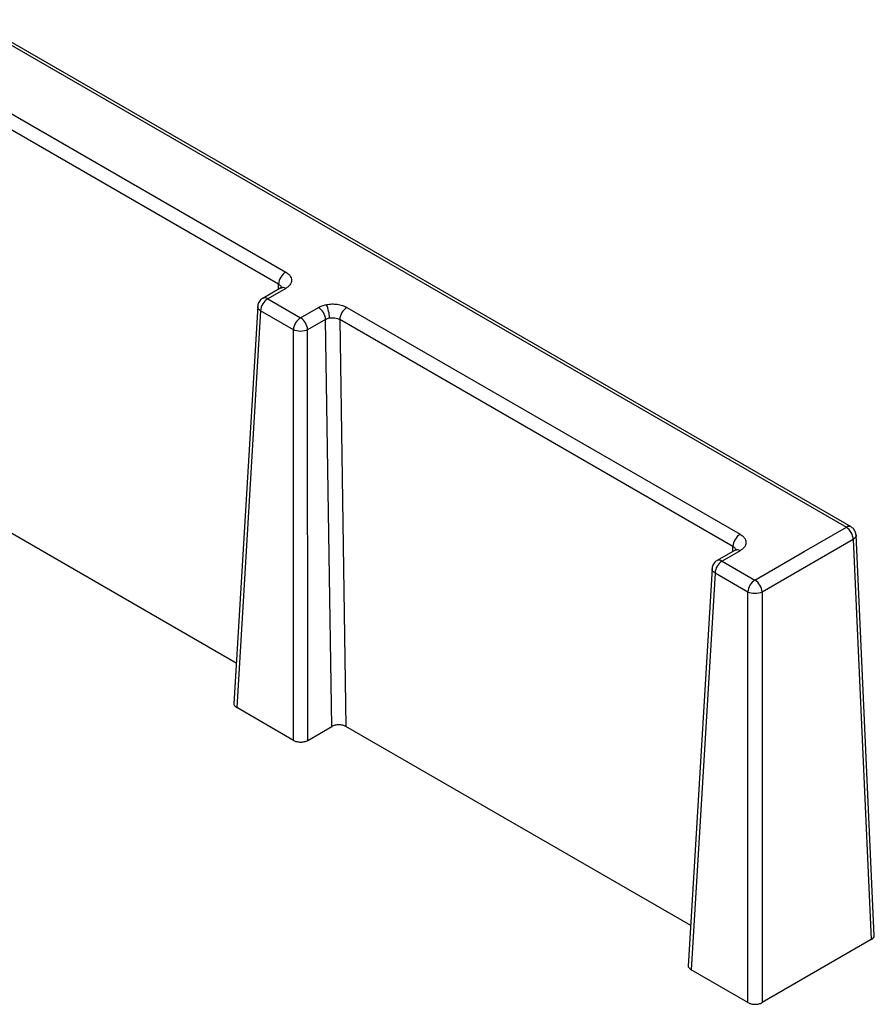
# Model space of a CAD drawing. Units: millimetres. Extents: x 101 to 530, y 109 to 388.
# Drawn here: x 509 to 530, y 325 to 349 of the extents above; entities that cross this region are included whole.
import ezdxf

# ---------------------------------------------------------------- set-up
doc = ezdxf.new("R2010")
doc.units = ezdxf.units.MM

msp = doc.modelspace()

# ---------------------------------------------------------------- linework, layer by layer
at = {"color": 7, "linetype": 'Continuous', "lineweight": 25}
for p, q in [((492.659, 358.041), (529.695, 336.661)), ((529.813, 336.669), (492.776, 358.05)), ((508.615, 347.124), (515.735, 343.014)), ((515.558, 342.712), (508.439, 346.822)), ((515.61, 342.618), (515.163, 342.36)), ((515.735, 342.606), (515.288, 342.348)), ((515.619, 342.615), (515.61, 342.618)), ((515.288, 342.348), (516.105, 341.876)), ((515.039, 342.164), (514.444, 332.263)), ((516.105, 341.876), (516.552, 342.135)), ((517.259, 342.135), (527.048, 336.483)), ((515.111, 342.049), (514.518, 332.168)), ((515.928, 341.577), (515.111, 342.049)), ((516.728, 341.836), (516.281, 341.577)), ((516.882, 331.696), (516.728, 341.836)), ((526.872, 336.181), (517.082, 341.832)), ((517.082, 341.832), (517.236, 331.696)), ((515.932, 331.351), (515.928, 341.577)), ((516.286, 331.352), (516.281, 341.577)), ((514.505, 333.273), (508.294, 336.858)), ((528.648, 336.056), (529.695, 336.661)), ((530.391, 326.485), (529.938, 336.468)), ((529.865, 336.358), (527.595, 335.046)), ((529.865, 336.358), (530.317, 326.391)), ((526.924, 336.087), (526.477, 335.829)), ((527.049, 336.075), (526.602, 335.817)), ((526.933, 336.083), (526.924, 336.087)), ((527.418, 335.345), (528.648, 336.056)), ((526.602, 335.817), (527.418, 335.345)), ((526.353, 335.633), (525.758, 325.731)), ((526.425, 335.518), (525.832, 325.637)), ((527.242, 335.046), (526.425, 335.518)), ((527.246, 324.82), (527.242, 335.046)), ((527.595, 335.046), (527.599, 324.82)), ((515.932, 331.351), (514.518, 332.168)), ((516.286, 331.352), (516.882, 331.696)), ((525.819, 326.741), (517.236, 331.696)), ((530.317, 326.391), (527.599, 324.82)), ((527.246, 324.82), (525.832, 325.637))]:
    msp.add_line(p, q, dxfattribs=at)
at = {"color": 8, "linetype": 'Continuous', "lineweight": 25}
for p, q in [((515.552, 342.585), (515.558, 342.712)), ((526.866, 336.054), (526.872, 336.181))]:
    msp.add_line(p, q, dxfattribs=at)
at = {"color": 7, "linetype": 'Continuous', "lineweight": 25}
for centre, radius, start, end in [((515.943, 342.69), 0.385, 122.6686, 176.7871), ((515.497, 342.023), 0.386, 122.7119, 176.1662), ((516.343, 341.81), 0.386, 3.8812, 57.3059), ((516.037, 341.86), 0.789, 0.8326, 25.8969), ((517.466, 341.811), 0.385, 122.6686, 176.7871), ((516.313, 341.552), 0.386, 122.7119, 176.1662), ((515.896, 341.551), 0.386, 3.8785, 57.3083), ((527.256, 336.159), 0.385, 122.6686, 176.7871), ((526.81, 335.492), 0.386, 122.7119, 176.1662), ((527.627, 335.02), 0.386, 122.7119, 176.1662), ((527.21, 335.02), 0.386, 3.8783, 57.3086)]:
    msp.add_arc(centre, radius, start, end, dxfattribs=at)
at = {"color": 8, "linetype": 'Continuous', "lineweight": 25}
for centre, radius, start, end in [((515.662, 342.51), 0.12, 52.8734, 115.8219), ((515.215, 342.248), 0.124, 53.8318, 114.7793), ((529.762, 336.559), 0.121, 65.0086, 123.1166), ((526.976, 335.979), 0.12, 52.8734, 115.8219), ((526.529, 335.717), 0.124, 53.8161, 114.7961)]:
    msp.add_arc(centre, radius, start, end, dxfattribs=at)
at = {"color": 7, "linetype": 'Continuous', "lineweight": 25}
for points, knots in [([(515.735, 343.014), (515.749, 343.006), (515.777, 342.988), (515.812, 342.958), (515.847, 342.919), (515.874, 342.869), (515.885, 342.811), (515.875, 342.752), (515.844, 342.697), (515.798, 342.647), (515.756, 342.62), (515.735, 342.606)], [0, 0, 0, 0, 0.07963, 0.159282, 0.240207, 0.368686, 0.500142, 0.628593, 0.760033, 0.879288, 1, 1, 1, 1]), ([(515.164, 342.36), (515.162, 342.359), (515.141, 342.351), (515.108, 342.32), (515.084, 342.286), (515.072, 342.269)], [0, 0, 0, 0, 0.039255, 0.517611, 1, 1, 1, 1]), ([(515.072, 342.269), (515.057, 342.239), (515.04, 342.203), (515.04, 342.165), (515.039, 342.159)], [0, 0, 0, 0, 0.844804, 1, 1, 1, 1]), ([(516.552, 342.135), (516.566, 342.142), (516.594, 342.158), (516.642, 342.177), (516.692, 342.193), (516.729, 342.201), (516.747, 342.204)], [0, 0, 0, 0, 0.2517256, 0.5000197, 0.7483038, 1, 1, 1, 1]), ([(516.747, 342.204), (516.769, 342.208), (516.813, 342.216), (516.882, 342.22), (516.951, 342.219), (517.042, 342.21), (517.153, 342.187), (517.223, 342.152), (517.259, 342.135)], [0, 0, 0, 0, 0.125758, 0.249459, 0.373549, 0.500451, 0.749449, 1, 1, 1, 1]), ([(516.281, 341.577), (516.235, 341.553), (516.17, 341.538), (516.039, 341.538), (515.974, 341.553), (515.928, 341.577)], [0, 0, 0, 0, 0.5, 0.5, 1, 1, 1, 1]), ([(527.048, 336.483), (527.063, 336.474), (527.091, 336.457), (527.126, 336.426), (527.161, 336.388), (527.188, 336.338), (527.198, 336.28), (527.188, 336.22), (527.158, 336.165), (527.112, 336.115), (527.07, 336.088), (527.049, 336.075)], [0, 0, 0, 0, 0.07963, 0.159282, 0.240207, 0.368686, 0.500142, 0.628593, 0.760033, 0.879288, 1, 1, 1, 1]), ([(529.865, 336.358), (529.864, 336.41), (529.847, 336.471), (529.787, 336.581), (529.745, 336.628), (529.703, 336.656)], [0, 0, 0, 0, 0.5, 0.5, 1, 1, 1, 1]), ([(529.937, 336.464), (529.933, 336.493), (529.924, 336.552), (529.877, 336.625), (529.832, 336.654), (529.812, 336.667)], [0, 0, 0, 0, 0.355126, 0.712857, 1, 1, 1, 1]), ([(526.385, 335.737), (526.371, 335.707), (526.354, 335.672), (526.353, 335.633), (526.353, 335.627)], [0, 0, 0, 0, 0.844804, 1, 1, 1, 1]), ([(526.478, 335.828), (526.476, 335.828), (526.455, 335.82), (526.421, 335.789), (526.397, 335.755), (526.385, 335.737)], [0, 0, 0, 0, 0.039255, 0.517605, 1, 1, 1, 1]), ([(527.595, 335.046), (527.549, 335.021), (527.484, 335.007), (527.353, 335.007), (527.288, 335.021), (527.242, 335.046)], [0, 0, 0, 0, 0.5, 0.5, 1, 1, 1, 1]), ([(514.446, 332.275), (514.446, 332.273), (514.438, 332.253), (514.459, 332.213), (514.498, 332.183), (514.518, 332.168)], [0, 0, 0, 0, 0.0418663, 0.5208616, 1, 1, 1, 1]), ([(517.236, 331.696), (517.223, 331.703), (517.199, 331.715), (517.156, 331.729), (517.109, 331.737), (517.059, 331.739), (517.008, 331.737), (516.961, 331.728), (516.917, 331.715), (516.894, 331.702), (516.882, 331.696)], [0, 0, 0, 0, 0.127048, 0.249433, 0.372207, 0.500373, 0.628765, 0.760144, 0.879344, 1, 1, 1, 1]), ([(515.932, 331.351), (515.945, 331.345), (515.969, 331.333), (516.013, 331.32), (516.06, 331.311), (516.109, 331.309), (516.158, 331.311), (516.205, 331.32), (516.249, 331.333), (516.274, 331.345), (516.286, 331.352)], [0, 0, 0, 0, 0.125033, 0.250038, 0.375024, 0.5, 0.624976, 0.749962, 0.874967, 1, 1, 1, 1]), ([(530.317, 326.391), (530.336, 326.405), (530.375, 326.433), (530.393, 326.473), (530.39, 326.494), (530.389, 326.497)], [0, 0, 0, 0, 0.450937, 0.923656, 1, 1, 1, 1]), ([(525.76, 325.744), (525.76, 325.742), (525.752, 325.722), (525.773, 325.681), (525.812, 325.652), (525.832, 325.637)], [0, 0, 0, 0, 0.0418663, 0.5208616, 1, 1, 1, 1]), ([(527.246, 324.82), (527.258, 324.814), (527.283, 324.801), (527.327, 324.788), (527.374, 324.78), (527.423, 324.777), (527.472, 324.78), (527.519, 324.788), (527.563, 324.801), (527.587, 324.814), (527.599, 324.82)], [0, 0, 0, 0, 0.125033, 0.250038, 0.375024, 0.5, 0.624976, 0.749962, 0.874967, 1, 1, 1, 1])]:
    msp.add_open_spline(points, degree=3, knots=knots, dxfattribs=at)
at = {"color": 8, "linetype": 'Continuous', "lineweight": 25}
for points, knots in [([(515.558, 342.712), (515.57, 342.705), (515.593, 342.69), (515.616, 342.664), (515.63, 342.637), (515.631, 342.618), (515.631, 342.609)], [0, 0, 0, 0, 0.2597955, 0.5139738, 0.7625708, 1, 1, 1, 1]), ([(515.111, 342.049), (515.092, 342.064), (515.052, 342.096), (515.032, 342.137), (515.039, 342.157), (515.04, 342.159)], [0, 0, 0, 0, 0.479068, 0.958114, 1, 1, 1, 1]), ([(529.937, 336.464), (529.937, 336.462), (529.944, 336.443), (529.924, 336.403), (529.884, 336.373), (529.865, 336.358)], [0, 0, 0, 0, 0.0316896, 0.5158477, 1, 1, 1, 1]), ([(526.872, 336.181), (526.884, 336.173), (526.907, 336.159), (526.93, 336.133), (526.944, 336.106), (526.945, 336.087), (526.945, 336.078)], [0, 0, 0, 0, 0.2598135, 0.5139742, 0.762571, 1, 1, 1, 1]), ([(526.425, 335.518), (526.405, 335.533), (526.366, 335.564), (526.346, 335.606), (526.353, 335.626), (526.354, 335.627)], [0, 0, 0, 0, 0.479052, 0.958114, 1, 1, 1, 1])]:
    msp.add_open_spline(points, degree=3, knots=knots, dxfattribs=at)
at = {"color": 7, "linetype": 'Continuous', "lineweight": 25}
for points in [[(516.728, 341.836), (516.756, 341.852), (516.789, 341.864), (516.826, 341.871)], [(516.826, 341.871), (516.915, 341.889), (517.016, 341.873), (517.082, 341.832)], [(529.703, 336.656), (529.7, 336.658), (529.698, 336.659), (529.695, 336.661)]]:
    msp.add_open_spline(points, degree=3, dxfattribs=at)

doc.saveas('drawing.dxf')
